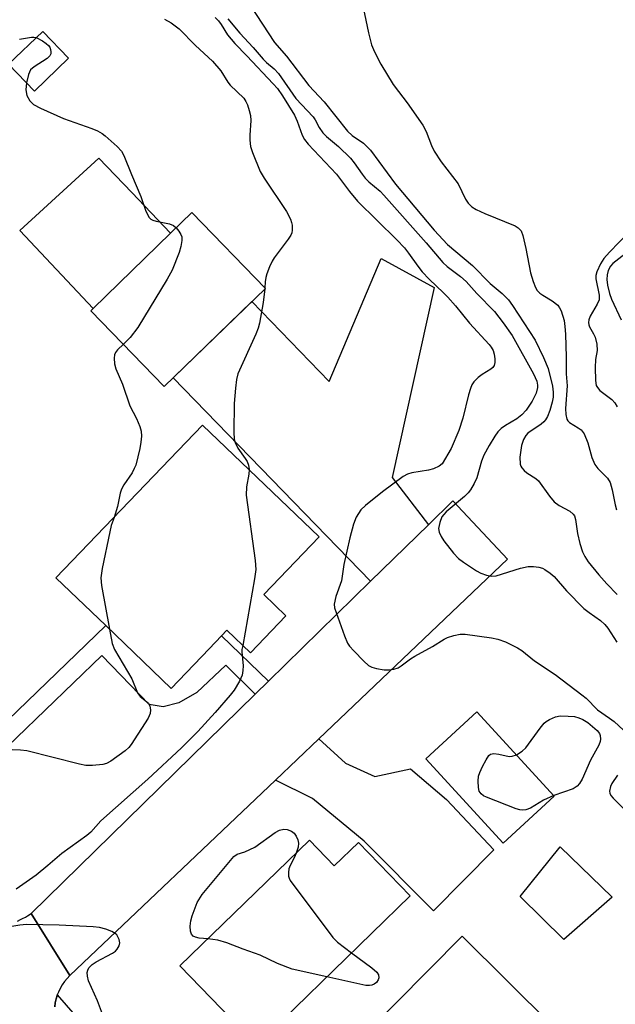
# Model space of a CAD drawing. Units: inches. Extents: x 1309758 to 1315758, y 473450 to 477451.
# Drawn here: x 1310347 to 1310481, y 475405 to 475626 of the extents above; entities that cross this region are included whole.
import ezdxf

# ---------------------------------------------------------------- set-up
doc = ezdxf.new("R2010")
doc.units = ezdxf.units.IN
doc.header["$MEASUREMENT"] = 0
for name, color, linetype in [('BLDG-Footprint', 5, 'Continuous'), ('CULTRL-Pad', 6, 'Continuous'), ('TRANS-Driveway', 251, 'Continuous'), ('TRANS-Non Street Sidewalk', 7, 'Continuous'), ('TRANS-Road', 130, 'Continuous'), ('TRANS-Street Sidewalk', 7, 'Continuous'), ('Undefined', 1, 'Continuous')]:
    doc.layers.add(name, color=color, linetype=linetype)

msp = doc.modelspace()

# ---------------------------------------------------------------- linework, layer by layer
at = {"layer": 'BLDG-Footprint'}
for points, elevation in [([(1310358.04, 475617.5), (1310350.37, 475610.13), (1310344.57, 475616.16), (1310352.24, 475623.54)], 250.55), ([(1310402.32, 475565.76), (1310379.59, 475543.69), (1310363.05, 475560.72), (1310363.59, 475561.24), (1310381, 475578.16), (1310385.79, 475582.8)], 241.16), ([(1310406.94, 475492.14), (1310398.98, 475483.83), (1310393.67, 475488.91), (1310392.45, 475487.64), (1310389.67, 475484.74), (1310381.13, 475475.83), (1310366.4, 475489.94), (1310355.22, 475500.65), (1310388.17, 475535.04), (1310414.39, 475509.92), (1310401.94, 475496.93)], 241.72), ([(1310467.3, 475451.61), (1310455.79, 475441.05), (1310438.4, 475460.02), (1310449.92, 475470.58)], 251.48), ([(1310412.22, 475441.68), (1310417.8, 475435.93), (1310423.25, 475441.21), (1310434.92, 475429.19), (1310400.37, 475395.64), (1310393.99, 475402.21), (1310392.48, 475403.77), (1310383.11, 475413.41)], 239.81), ([(1310467.35, 475399.53), (1310437.64, 475369.53), (1310427.93, 475379.15), (1310423.77, 475374.95), (1310419.38, 475379.29), (1310417.22, 475381.43), (1310414.9, 475383.73), (1310418.71, 475387.58), (1310416.49, 475389.77), (1310446.56, 475420.13), (1310466.9, 475399.97)], 237.83)]:
    msp.add_lwpolyline(points, close=True, dxfattribs=dict(at, elevation=elevation))
at = {"layer": 'CULTRL-Pad'}
for points in [[(1310381.01, 475578.16), (1310363.59, 475561.24), (1310347.08, 475578.74), (1310364.84, 475595.07), (1310372.25, 475587.32)], [(1310480.33, 475428.86), (1310469.49, 475419.39), (1310459.62, 475429.04), (1310468.63, 475440.22)]]:
    msp.add_lwpolyline(points, close=True, dxfattribs=at)
at = {"layer": 'TRANS-Driveway'}
for points in [[(1310439, 475512.62), (1310426, 475499.91), (1310381.6, 475545.64), (1310399.26, 475562.8), (1310416.69, 475544.85), (1310428.35, 475572.5), (1310440.3, 475565.92), (1310430.87, 475523.26)], [(1310404.58, 475455.21), (1310414.31, 475464.46), (1310420.38, 475458.98), (1310426.93, 475456), (1310434.93, 475457.7), (1310443.03, 475450.82), (1310453.72, 475439.54), (1310440.13, 475425.78), (1310424.55, 475441.44), (1310412.89, 475451.06)]]:
    msp.add_lwpolyline(points, close=True, dxfattribs=at)
at = {"layer": 'TRANS-Non Street Sidewalk'}
msp.add_lwpolyline([(1310403, 475477.41), (1310400.02, 475474.49), (1310393.42, 475481.02), (1310386.9, 475474.87), (1310382.88, 475472.54), (1310379.32, 475471.66), (1310376.15, 475472.2), (1310365.51, 475483.23), (1310320.85, 475440.18), (1310317.85, 475443.13), (1310366.4, 475489.94), (1310381.13, 475475.83), (1310389.67, 475484.74), (1310392.45, 475487.64)], close=True, dxfattribs=at)
at = {"layer": 'TRANS-Road'}
msp.add_lwpolyline([(1310414.31, 475464.46), (1310404.58, 475455.21), (1310358.36, 475411.27), (1310349.66, 475425.24), (1310400.02, 475474.49), (1310403, 475477.41), (1310426, 475499.91), (1310439, 475512.62), (1310444.49, 475517.99), (1310456.79, 475504.85)], close=True, dxfattribs=at)
msp.add_lwpolyline([(1310346.54, 475423.52), (1310347.25, 475423.83), (1310347.71, 475424.06), (1310348.39, 475424.42), (1310348.83, 475424.68), (1310349.66, 475425.24), (1310358.36, 475411.27), (1310357.71, 475410.62), (1310357.12, 475409.92), (1310356.6, 475409.17), (1310356.14, 475408.37), (1310355.75, 475407.54), (1310355.51, 475406.91), (1310355.47, 475406.78), (1310355.25, 475406.01), (1310355.07, 475405.12), (1310354.97, 475404.2)], dxfattribs=at)
at = {"layer": 'TRANS-Street Sidewalk'}
msp.add_lwpolyline([(1310354.97, 475404.2), (1310355.07, 475405.12), (1310355.25, 475406.01), (1310355.47, 475406.78), (1310355.51, 475406.91), (1310361.02, 475400.54)], dxfattribs=at)
at = {"layer": 'Undefined'}
msp.add_line((1310402.23, 475565.86, 240), (1310402.22, 475565.67, 240), dxfattribs=at)
for points, elevation in [([(1310423.41, 475633.26), (1310425.5, 475623.24), (1310426.22, 475620.51), (1310426.84, 475618.95), (1310428.27, 475616.2), (1310431.08, 475611.63), (1310432.25, 475609.99), (1310434.25, 475607.46), (1310437.72, 475602.43), (1310438.46, 475601), (1310439.7, 475597.87), (1310440.3, 475596.59), (1310441.9, 475594.23), (1310445.66, 475589.28), (1310447.36, 475585.85), (1310447.95, 475584.91), (1310448.8, 475584.11), (1310449.74, 475583.52), (1310451.7, 475582.61), (1310458.49, 475579.84), (1310459.22, 475579.39), (1310459.84, 475578.68), (1310460.26, 475577.62), (1310460.93, 475574.75), (1310461.95, 475569.28), (1310462.53, 475567.3), (1310463.05, 475565.94), (1310463.48, 475565.25), (1310464.04, 475564.67), (1310464.71, 475564.2), (1310466.87, 475562.97), (1310468.09, 475561.95), (1310468.52, 475561.35), (1310468.85, 475560.7), (1310469.5, 475558.56), (1310469.72, 475557.18), (1310469.84, 475555.47), (1310470, 475550.32), (1310470.01, 475546.54), (1310470.19, 475543.82), (1310469.86, 475538.74), (1310469.91, 475537.42), (1310470.13, 475536.39), (1310470.36, 475535.96), (1310470.74, 475535.59), (1310472.72, 475534.42), (1310473.39, 475533.92), (1310474.04, 475533.06), (1310474.89, 475531.01), (1310475.75, 475527.77), (1310476.45, 475526.18), (1310477.08, 475525.26), (1310479.25, 475523.09), (1310479.87, 475522.12), (1310480.36, 475520.5), (1310481.03, 475517.09), (1310481.32, 475515.98)], 232), ([(1310398.99, 475629.27), (1310404.36, 475621.05), (1310407.07, 475617.94), (1310412.12, 475611.41), (1310415.54, 475607.71), (1310420.81, 475601.1), (1310421.83, 475600.13), (1310424.38, 475598.39), (1310425.95, 475596.83), (1310431.63, 475589.19), (1310440.26, 475578.81), (1310443.3, 475575.6), (1310448.9, 475570.87), (1310452.87, 475566.83), (1310455.56, 475564.57), (1310457, 475563.16), (1310457.93, 475561.9), (1310462.99, 475554.14), (1310464.91, 475550.21), (1310465.92, 475547.77), (1310466.91, 475543.78), (1310467.06, 475542.42), (1310467.05, 475541.31), (1310466.85, 475540.2), (1310466.29, 475538.31), (1310465.79, 475536.99), (1310465.35, 475536.24), (1310464.99, 475535.79), (1310464.35, 475535.22), (1310461.37, 475533.21), (1310460.88, 475532.7), (1310460.35, 475531.76), (1310459.92, 475530.44), (1310459.53, 475527.82), (1310459.61, 475526.27), (1310459.76, 475525.8), (1310460.01, 475525.38), (1310460.52, 475524.81), (1310461.12, 475524.3), (1310463.13, 475523.05), (1310463.78, 475522.49), (1310466.2, 475519.02), (1310467.3, 475517.75), (1310468.4, 475516.98), (1310470.81, 475515.66), (1310471.58, 475515), (1310471.83, 475514.59), (1310472.09, 475513.79), (1310472.57, 475510.63), (1310473.06, 475508.42), (1310473.68, 475506.54), (1310474.17, 475505.49), (1310474.96, 475504.25), (1310477.36, 475501.34), (1310479.11, 475499.36), (1310481.46, 475496.95)], 234), ([(1310379.64, 475626.26), (1310381.11, 475625.48), (1310382.9, 475624.09), (1310386.6, 475620.4), (1310390.45, 475616.81), (1310392.32, 475614.66), (1310393.9, 475612.15), (1310394.43, 475611.43), (1310397.48, 475608.49), (1310397.96, 475607.79), (1310398.29, 475607.04), (1310398.71, 475605.72), (1310398.96, 475604.65), (1310399.02, 475603.49), (1310398.82, 475600.21), (1310398.82, 475599.05), (1310398.99, 475597.64), (1310399.42, 475596.28), (1310401.18, 475592.04), (1310402.08, 475590.55), (1310407.07, 475583.06), (1310407.95, 475581.33), (1310408.23, 475580.56), (1310408.34, 475579.98), (1310408.37, 475578.82), (1310408.27, 475578.27), (1310408.06, 475577.76), (1310407.44, 475576.8), (1310404.31, 475572.59), (1310403.86, 475571.86), (1310403.27, 475570.59), (1310402.64, 475569.02), (1310402.41, 475568.22), (1310402.28, 475567.22), (1310402.23, 475565.86)], 240), ([(1310390.99, 475626.69), (1310391.79, 475625.88), (1310392.38, 475625.07), (1310393.82, 475622.74), (1310395.42, 475620.78), (1310398.18, 475618.03), (1310404.09, 475611.77), (1310405.02, 475610.71), (1310406.14, 475609.08), (1310408.9, 475604.67), (1310409.48, 475603.38), (1310410.58, 475600.18), (1310411.13, 475599.25), (1310411.96, 475598.15), (1310418.3, 475591.47), (1310421.23, 475587.54), (1310423.05, 475585.34), (1310431.9, 475576.65), (1310433.61, 475574.86), (1310434.55, 475573.71), (1310436.59, 475570.75), (1310437.57, 475569.49), (1310439.15, 475567.86), (1310442.42, 475564.79), (1310443.4, 475563.75), (1310445.1, 475561.81), (1310448.27, 475557.97), (1310452.63, 475553.16), (1310453.14, 475552.52), (1310453.55, 475551.77), (1310453.78, 475550.98), (1310453.93, 475549.89), (1310453.94, 475549.1), (1310453.77, 475548.39), (1310453.46, 475547.98), (1310453.04, 475547.63), (1310451.08, 475546.39), (1310450.2, 475545.71), (1310449.22, 475544.75), (1310448.77, 475544.07), (1310448.44, 475543.26), (1310448.03, 475541.83), (1310446.77, 475536.57), (1310445.85, 475533.81), (1310444.09, 475529.78), (1310442.06, 475526.33), (1310441.42, 475525.77), (1310440.12, 475525.16), (1310439, 475524.88), (1310435.28, 475524.29), (1310434.29, 475523.97), (1310433.33, 475523.47), (1310428.68, 475520.02), (1310424.81, 475516.94), (1310423.79, 475515.94), (1310422.71, 475514.29), (1310422.11, 475512.72), (1310421.3, 475509.69), (1310419.99, 475503.71), (1310419.45, 475500.04), (1310418.18, 475496.45), (1310417.83, 475494.79), (1310417.9, 475493.96), (1310418.22, 475492.86), (1310420.12, 475487.63), (1310420.79, 475486.02), (1310421.27, 475485.31), (1310422.23, 475484.23), (1310424.47, 475481.93), (1310425.55, 475480.99), (1310426.28, 475480.63), (1310427.35, 475480.33), (1310429.01, 475480.03), (1310430.14, 475479.98), (1310431.25, 475480.12), (1310432.16, 475480.45), (1310432.85, 475480.87), (1310434.96, 475482.47), (1310435.92, 475483.06), (1310439.9, 475485.21), (1310442.51, 475486.87), (1310443.31, 475487.23), (1310444.7, 475487.69), (1310446.12, 475488.02), (1310447.29, 475488.03), (1310453.19, 475487.21), (1310454.65, 475486.92), (1310456.31, 475486.26), (1310459.06, 475484.91), (1310459.99, 475484.33), (1310462.84, 475481.99), (1310467.51, 475478.91), (1310473.54, 475474.41), (1310474.45, 475473.63), (1310477.07, 475470.98), (1310479.77, 475469.14), (1310480.75, 475468.38), (1310482.85, 475466.42)], 238), ([(1310393.87, 475626.39), (1310396.61, 475623.12), (1310399.61, 475619.88), (1310401.8, 475617.29), (1310402.61, 475616.51), (1310404.28, 475615.12), (1310405.28, 475614.09), (1310409.18, 475608.42), (1310413.05, 475604.36), (1310413.52, 475603.64), (1310414.4, 475601.93), (1310415.24, 475600.75), (1310416.08, 475599.92), (1310418.79, 475597.65), (1310421.45, 475595.01), (1310422.32, 475593.98), (1310424.07, 475591.42), (1310424.79, 475590.52), (1310425.63, 475589.69), (1310428.13, 475587.6), (1310428.99, 475586.74), (1310438.52, 475576.02), (1310442.25, 475571.55), (1310443.23, 475570.65), (1310446.21, 475568.42), (1310447.51, 475567.34), (1310449.88, 475564.6), (1310453.85, 475560.58), (1310455.83, 475558.02), (1310457.8, 475555.18), (1310462.62, 475546.56), (1310463.36, 475544.87), (1310463.53, 475544.02), (1310463.53, 475543.5), (1310463.22, 475542.23), (1310462.32, 475540.4), (1310461.01, 475538.41), (1310460.02, 475537.34), (1310458.88, 475536.44), (1310456.33, 475534.93), (1310455.36, 475534.27), (1310454.61, 475533.53), (1310453.92, 475532.56), (1310452.63, 475530.46), (1310451.48, 475528.26), (1310450.97, 475526.91), (1310449.89, 475523.17), (1310449.31, 475521.92), (1310448.48, 475520.48), (1310447.96, 475519.82), (1310447.11, 475518.99), (1310442.99, 475515.55), (1310442.43, 475514.95), (1310442.05, 475514.39), (1310441.53, 475513.11), (1310441.28, 475511.77), (1310441.41, 475510.98), (1310441.87, 475509.96), (1310442.47, 475509.02), (1310444.63, 475506.23), (1310445.74, 475505.02), (1310446.9, 475504.18), (1310449.81, 475502.28), (1310450.8, 475501.76), (1310452.03, 475501.28), (1310453.1, 475501.09), (1310454.23, 475501.16), (1310459.74, 475502.84), (1310461.44, 475503.21), (1310462.62, 475503.2), (1310463.8, 475503.05), (1310464.64, 475502.82), (1310465.16, 475502.57), (1310466.38, 475501.74), (1310467.25, 475500.97), (1310470.06, 475497.79), (1310473.99, 475493.79), (1310475.13, 475492.89), (1310477.73, 475491.06), (1310478.7, 475490.18), (1310479.37, 475489.33), (1310481.4, 475486.21)], 236), ([(1310347.01, 475621.81), (1310349.68, 475622.26), (1310350.2, 475622.26), (1310350.78, 475622.13)], 242), ([(1310350.78, 475622.13), (1310352.22, 475621.41), (1310353.03, 475620.83), (1310353.54, 475620.34), (1310353.8, 475619.97), (1310353.99, 475619.48), (1310354.07, 475618.96), (1310354.03, 475618.46), (1310353.82, 475618.01), (1310353.23, 475617.44), (1310350.29, 475615.58), (1310349.51, 475614.89), (1310349.03, 475613.87), (1310348.59, 475611.98)], 242), ([(1310348.59, 475611.98), (1310348.46, 475610.43), (1310348.69, 475609.16), (1310349.36, 475607.93), (1310350.15, 475607.13), (1310351.71, 475606.28), (1310356.88, 475603.92), (1310363.25, 475601.73), (1310364.59, 475601.18), (1310365.59, 475600.61), (1310366.29, 475600.08), (1310368.95, 475597.68), (1310369.94, 475596.59), (1310370.49, 475595.6), (1310372.19, 475591.33), (1310374.34, 475586.45), (1310375.44, 475583.1), (1310376.18, 475581.7), (1310376.52, 475581.35), (1310376.97, 475581.1), (1310377.74, 475580.86), (1310380.78, 475580.24), (1310381.68, 475579.86), (1310382.28, 475579.39)], 242), ([(1310382.28, 475579.39), (1310382.89, 475578.64), (1310383.32, 475577.89), (1310383.5, 475577.36), (1310383.52, 475576.56), (1310383.28, 475575.19), (1310382.91, 475573.82), (1310381.39, 475569.88), (1310380.25, 475567.82), (1310373.64, 475556.96), (1310371.87, 475554.68), (1310370.38, 475553.18)], 242), ([(1310484.07, 475578.36), (1310479.76, 475573.93), (1310478.47, 475572.47), (1310477.69, 475571.3), (1310476.86, 475569.45), (1310476.65, 475568.63), (1310476.63, 475567.92), (1310477.38, 475564.22), (1310477.38, 475563.19), (1310476.99, 475562.22), (1310475.41, 475559.48), (1310475.1, 475558.66), (1310475.01, 475558.12), (1310475.05, 475557.59), (1310475.22, 475557.13), (1310476.16, 475555.54), (1310476.5, 475554.79), (1310476.85, 475553.18), (1310476.93, 475551.81), (1310476.62, 475549.77), (1310476.54, 475547.97), (1310476.58, 475545.03), (1310476.76, 475543.93), (1310477, 475543.45), (1310477.56, 475542.83), (1310480.26, 475540.75), (1310480.9, 475540.06), (1310481.42, 475539.12)], 230), ([(1310483.87, 475574.01), (1310480.45, 475571.38), (1310479.93, 475570.75), (1310479.43, 475569.79), (1310479.2, 475568.79), (1310479.16, 475567.79), (1310479.32, 475566.5), (1310479.72, 475564.63), (1310480.16, 475563.34), (1310482.36, 475558.72)], 228), ([(1310402.22, 475565.67), (1310401.83, 475562.55), (1310400.97, 475557.95), (1310400.69, 475556.82), (1310400.15, 475555.45), (1310396.15, 475546.56), (1310395.82, 475545.29), (1310395.59, 475543.3), (1310395.33, 475539.88), (1310395.22, 475533.45), (1310395.31, 475531.85), (1310395.52, 475531.08), (1310396.12, 475529.83), (1310397.81, 475527.54), (1310398.24, 475526.83), (1310398.51, 475526), (1310398.65, 475525)], 240), ([(1310370.38, 475553.18), (1310369.04, 475551.94), (1310368.58, 475551.32), (1310368.41, 475550.85), (1310368.3, 475550.09), (1310368.36, 475548.78), (1310368.7, 475547.69), (1310370.17, 475544.22), (1310371.86, 475539.35), (1310373.3, 475536.47), (1310374.09, 475534.67), (1310374.4, 475533.62), (1310374.44, 475532.53), (1310374.31, 475531.15), (1310374.08, 475529.75), (1310373.15, 475526.03), (1310372.84, 475525.25), (1310372.32, 475524.28), (1310370.49, 475521.6), (1310369.97, 475520.63), (1310369.68, 475519.72), (1310369.06, 475516.75), (1310368.27, 475514.27)], 242), ([(1310398.65, 475525), (1310398.63, 475523.97), (1310398.05, 475521.17), (1310398, 475519.29), (1310399.99, 475504.58), (1310400.16, 475502.53), (1310399.91, 475500.47), (1310397.25, 475485.49)], 240), ([(1310368.27, 475514.27), (1310367.66, 475512.42), (1310367.3, 475511), (1310365.64, 475502.77), (1310365.31, 475500.71), (1310365.44, 475498.97), (1310367.26, 475489.11)], 242), ([(1310367.26, 475489.11), (1310367.87, 475485.94), (1310368.35, 475484.58), (1310372.25, 475478), (1310373.55, 475474.79), (1310374.18, 475473.98), (1310376, 475472.48), (1310376.35, 475471.8), (1310376.47, 475471.01), (1310376.41, 475470.21), (1310375.95, 475469.16), (1310372.16, 475463.2), (1310371.59, 475462.55), (1310370.75, 475461.82), (1310367.56, 475459.44), (1310366.6, 475458.93), (1310365.76, 475458.72), (1310363.41, 475458.52), (1310361.93, 475458.52), (1310360.48, 475458.79), (1310348.66, 475461.76), (1310347.22, 475461.92), (1310343.47, 475462.12)], 242), ([(1310397.25, 475485.49), (1310397.06, 475484.56), (1310397.04, 475484.01), (1310397.32, 475480.9), (1310397.28, 475479.83), (1310397.08, 475478.8), (1310396.48, 475477.47), (1310395.28, 475475.42), (1310394.41, 475474.27), (1310391.03, 475470.37), (1310387.1, 475466.12), (1310383.42, 475462.49), (1310375.9, 475455.38), (1310365.3, 475446.03), (1310363.02, 475443.53), (1310362.18, 475442.75), (1310356.52, 475438.7), (1310353.42, 475435.99), (1310350.77, 475433.86), (1310346.26, 475430.66)], 240), ([(1310458.79, 475460.9), (1310460.06, 475461.68), (1310460.89, 475462.46), (1310464.12, 475466.91), (1310465.02, 475467.99), (1310465.47, 475468.37), (1310466.21, 475468.84), (1310467.55, 475469.44), (1310468.67, 475469.62), (1310470.41, 475469.61), (1310471.85, 475469.48), (1310472.84, 475469.22), (1310473.77, 475468.82), (1310474.85, 475468.14), (1310475.94, 475467.29), (1310476.95, 475466.32), (1310477.45, 475465.69), (1310477.66, 475465.21), (1310477.74, 475464.43), (1310477.65, 475463.89), (1310477.32, 475463.09), (1310475.49, 475459.65), (1310473.57, 475455.42), (1310473.02, 475454.47), (1310472.48, 475453.86), (1310471.54, 475453.23), (1310467.2, 475451.72)], 240), ([(1310467.2, 475451.72), (1310464.9, 475450.68), (1310461.95, 475448.91), (1310460.91, 475448.53), (1310460.11, 475448.42), (1310459.57, 475448.49), (1310458.76, 475448.74), (1310452.1, 475451.36), (1310451.42, 475451.67), (1310450.84, 475452.1), (1310450.43, 475452.71), (1310450.23, 475453.51), (1310450.17, 475454.94), (1310450.29, 475456.09), (1310450.56, 475456.9), (1310451.18, 475458.23), (1310451.99, 475459.79), (1310452.59, 475460.7), (1310452.97, 475461.01), (1310453.71, 475461.17), (1310454.83, 475461.07), (1310457.18, 475460.53), (1310457.86, 475460.55), (1310458.79, 475460.9)], 240), ([(1310481.53, 475456.34), (1310480.29, 475454.46), (1310479.93, 475453.73), (1310479.77, 475452.72), (1310479.83, 475452.23), (1310480.02, 475451.77), (1310480.52, 475451.14), (1310483.17, 475448.53)], 238), ([(1310389.38, 475419.49), (1310387.43, 475419.69), (1310386.59, 475419.86), (1310386.11, 475420.09), (1310385.69, 475420.55), (1310385.45, 475421.21), (1310385.41, 475422.36), (1310385.56, 475423.54), (1310385.85, 475424.66), (1310386.94, 475427.65), (1310388.08, 475429.52), (1310395.19, 475438.05), (1310396.01, 475438.58), (1310397.71, 475439.09), (1310399.96, 475440.11), (1310404.49, 475443.42), (1310405.48, 475443.93), (1310406.49, 475444.18), (1310407.25, 475444.1), (1310408.21, 475443.75), (1310408.82, 475443.27), (1310409.28, 475442.58), (1310409.61, 475441.8), (1310409.78, 475440.99), (1310409.69, 475440.16), (1310409.24, 475438.78)], 240), ([(1310409.24, 475438.78), (1310408.78, 475437.71), (1310407.87, 475436.01), (1310407.63, 475435.23), (1310407.51, 475434.43), (1310407.54, 475433.64), (1310407.68, 475433.13), (1310407.93, 475432.62), (1310417.5, 475419.81), (1310418.56, 475418.78), (1310421.73, 475416.38)], 240), ([(1310366.79, 475399.57), (1310364.57, 475405.55), (1310362.55, 475410.09), (1310362.27, 475411.11), (1310362.26, 475411.96), (1310362.37, 475412.5), (1310362.6, 475412.97), (1310363.33, 475413.71), (1310364.29, 475414.33), (1310367.92, 475416.28), (1310368.62, 475416.78), (1310369.01, 475417.2), (1310369.45, 475417.92), (1310369.59, 475418.58), (1310369.44, 475419.39), (1310368.91, 475420.38), (1310368.52, 475420.75), (1310367.78, 475421.16), (1310366.41, 475421.67), (1310365.01, 475422.06), (1310363.55, 475422.22), (1310355.92, 475422.6), (1310348.56, 475422.74), (1310347.12, 475422.58), (1310343.13, 475421.88)], 238), ([(1310416.13, 475410.95), (1310408.38, 475412.71), (1310405.08, 475414), (1310401.12, 475415.88), (1310397.32, 475417.19), (1310393.64, 475418.6), (1310391.6, 475419.22), (1310389.38, 475419.49)], 240), ([(1310421.73, 475416.38), (1310426.25, 475413.03), (1310427.36, 475412.04), (1310427.74, 475411.39), (1310427.84, 475410.71), (1310427.72, 475410.28), (1310427.3, 475409.71), (1310426.76, 475409.33), (1310426.27, 475409.13), (1310425.76, 475409.01), (1310424.89, 475409.03), (1310416.13, 475410.95)], 240)]:
    msp.add_lwpolyline(points, dxfattribs=dict(at, elevation=elevation))

doc.saveas('drawing.dxf')
